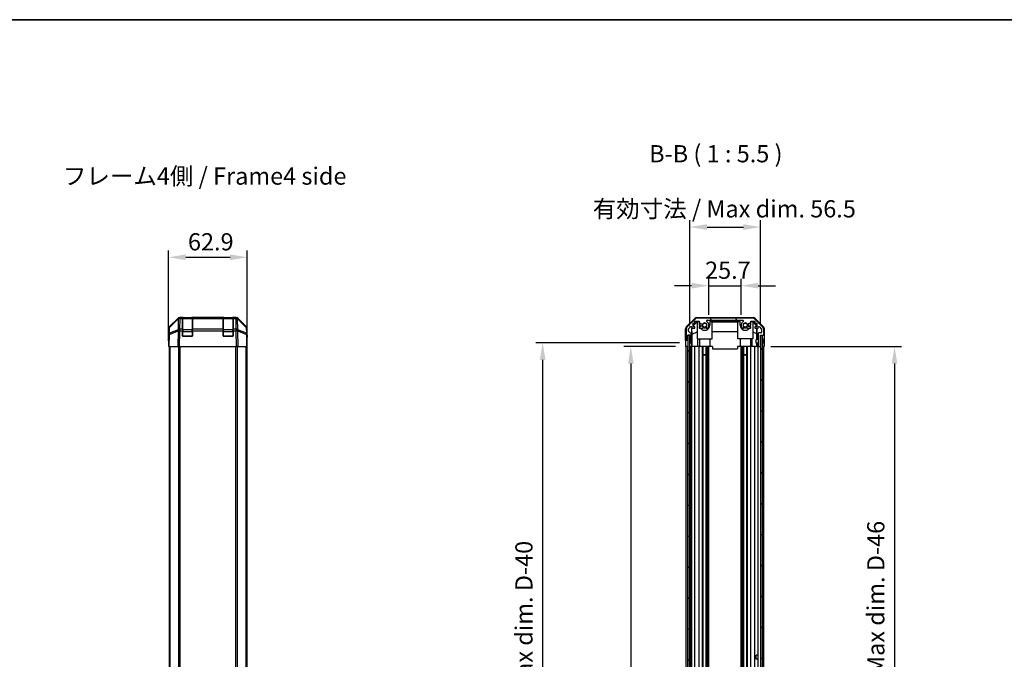
# Model space of a CAD drawing. Units: millimetres. Extents: x 0 to 10619, y -31 to 2810.
# Drawn here: x 1814 to 2601, y 1034 to 1545 of the extents above; entities that cross this region are included whole.
import ezdxf

# ---------------------------------------------------------------- set-up
doc = ezdxf.new("R2010")
doc.units = ezdxf.units.MM
for name, color, linetype, lineweight in [('AM_5', 3, 'Continuous', 25), ('AM_5 @ 1', 3, 'Continuous', 25), ('Border (ISO)', 7, 'Continuous', 35), ('Symbol (ISO)', 7, 'Continuous', 18), ('TK1', 7, 'Continuous', 25), ('TK2', 2, 'Continuous', 25), ('TK3', 5, 'Continuous', 25), ('TK4', 3, 'Continuous', 25), ('TK5', 4, 'Continuous', 25), ('TK8', 8, 'Continuous', 25)]:
    doc.layers.add(name, color=color, linetype=linetype, lineweight=lineweight)
doc.layers.add('Hatch (ISO)', color=1, linetype='Continuous', lineweight=18, true_color=0xff0000)
doc.styles.add('Note Text (TK)', font='txt')
doc.dimstyles.new('Default - Method 1b (TK)', dxfattribs={"dimscale": 2.5, "dimtxt": 2.5, "dimasz": 2.5, "dimexe": 1, "dimexo": 1.5, "dimgap": 1, "dimtad": 1, "dimtoh": 1, "dimrnd": 1e-08, "dimdsep": 46, "dimtxsty": 'Note Text (TK)', "dimcen": 0.09, "dimdle": 5, "dimclrd": 100, "dimclre": 100, "dimclrt": 7, "dimadec": 1, "dimazin": 1, "dimtfac": 1, "dimtmove": 0, "dimatfit": 3, "dimfxl": 0, "dimtolj": 1, "dimlwd": -1, "dimlwe": -1, "dimarcsym": 0})

# ---------------------------------------------------------------- blocks, each defined once
blk = doc.blocks.new('図面枠 tk図枠')
at = {"layer": 'Border (ISO)'}
blk.add_line((14.5, 289), (405.5, 289), dxfattribs=at)
blk = doc.blocks.new('*D39')
at = {"layer": 'AM_5', "color": 100, "transparency": 16777216}
for p, q in [((1933.23, 1292.67), (1933.23, 1361.15)), ((1996.13, 1292.67), (1996.13, 1361.15)), ((1946.98, 1355.65), (1982.38, 1355.65))]:
    blk.add_line(p, q, dxfattribs=at)
for points in [[(1946.98, 1357.94), (1946.98, 1353.36), (1933.23, 1355.65)], [(1982.38, 1357.94), (1982.38, 1353.36), (1996.13, 1355.65)]]:
    blk.add_solid(points, dxfattribs=at)
at = {"layer": 'Defpoints', "color": 0, "transparency": 16777216}
for p in [(1996.13, 1355.65), (1933.23, 1284.42), (1996.13, 1284.42)]:
    blk.add_point(p, dxfattribs=at)
at = {"layer": 'AM_5', "color": 7, "transparency": 16777216, "insert": (1948.74, 1368.03), "char_height": 13.75, "attachment_point": 4, "style": 'Note Text (TK)'}
blk.add_mtext('\\A1;62.9', dxfattribs=at)
blk = doc.blocks.new('*D40')
at = {"layer": 'AM_5', "color": 100, "transparency": 16777216}
for p, q in [((2364.79, 1309.67), (2364.79, 1338.45)), ((2390.49, 1309.67), (2390.49, 1338.45)), ((2351.04, 1332.95), (2337.29, 1332.95)), ((2364.79, 1332.95), (2390.49, 1332.95)), ((2404.24, 1332.95), (2417.99, 1332.95))]:
    blk.add_line(p, q, dxfattribs=at)
for points in [[(2351.04, 1335.24), (2351.04, 1330.66), (2364.79, 1332.95)], [(2404.24, 1335.24), (2404.24, 1330.66), (2390.49, 1332.95)]]:
    blk.add_solid(points, dxfattribs=at)
at = {"layer": 'Defpoints', "color": 0, "transparency": 16777216}
for p in [(2390.49, 1332.95), (2364.79, 1301.42), (2390.49, 1301.42)]:
    blk.add_point(p, dxfattribs=at)
at = {"layer": 'AM_5', "color": 7, "transparency": 16777216, "insert": (2361.75, 1345.33), "char_height": 13.75, "attachment_point": 4, "style": 'Note Text (TK)'}
blk.add_mtext('\\A1;25.7', dxfattribs=at)
blk = doc.blocks.new('*D41')
at = {"layer": 'AM_5', "color": 100, "transparency": 16777216}
for p, q in [((2349.54, 1301.67), (2349.54, 1385.31)), ((2406.09, 1301.67), (2406.09, 1385.31)), ((2363.29, 1379.81), (2392.34, 1379.81))]:
    blk.add_line(p, q, dxfattribs=at)
for points in [[(2363.29, 1382.1), (2363.29, 1377.51), (2349.54, 1379.81)], [(2392.34, 1382.1), (2392.34, 1377.51), (2406.09, 1379.81)]]:
    blk.add_solid(points, dxfattribs=at)
at = {"layer": 'Defpoints', "color": 0, "transparency": 16777216}
for p in [(2406.09, 1379.81), (2349.54, 1293.42), (2406.09, 1293.42)]:
    blk.add_point(p, dxfattribs=at)
at = {"layer": 'AM_5', "color": 7, "transparency": 16777216, "insert": (2267.82, 1394.37), "char_height": 13.75, "attachment_point": 4, "style": 'Note Text (TK)'}
blk.add_mtext('\\A1; 有効寸法 / Max dim. 56.5', dxfattribs=at)
blk = doc.blocks.new('*D42')
at = {"layer": 'AM_5', "color": 100, "transparency": 16777216}
for p, q in [((2338.03, 1284.42), (2296.96, 1284.42)), ((2302.46, 1270.67), (2302.46, 544.17)), ((2337.94, 530.42), (2296.96, 530.42))]:
    blk.add_line(p, q, dxfattribs=at)
for points in [[(2300.17, 1270.67), (2304.76, 1270.67), (2302.46, 1284.42)], [(2300.17, 544.17), (2304.76, 544.17), (2302.46, 530.42)]]:
    blk.add_solid(points, dxfattribs=at)
at = {"layer": 'Defpoints', "color": 0, "transparency": 16777216}
for p in [(2346.28, 1284.42), (2302.46, 530.42), (2346.19, 530.42)]:
    blk.add_point(p, dxfattribs=at)
at = {"layer": 'AM_5', "color": 7, "transparency": 16777216, "insert": (2287.9, 793), "char_height": 13.75, "attachment_point": 4, "rotation": 90, "style": 'Note Text (TK)'}
blk.add_mtext('\\A1; 有効寸法 / Max dim. D-46', dxfattribs=at)
blk = doc.blocks.new('*D43')
at = {"layer": 'AM_5', "color": 100, "transparency": 16777216}
for p, q in [((2341.29, 1287.42), (2226.53, 1287.42)), ((2232.03, 1273.67), (2232.03, 541.17)), ((2341.29, 527.42), (2226.53, 527.42))]:
    blk.add_line(p, q, dxfattribs=at)
for points in [[(2229.74, 1273.67), (2234.32, 1273.67), (2232.03, 1287.42)], [(2229.74, 541.17), (2234.32, 541.17), (2232.03, 527.42)]]:
    blk.add_solid(points, dxfattribs=at)
at = {"layer": 'Defpoints', "color": 0, "transparency": 16777216}
for p in [(2349.54, 1287.42), (2232.03, 527.42), (2349.54, 527.42)]:
    blk.add_point(p, dxfattribs=at)
at = {"layer": 'AM_5', "color": 7, "transparency": 16777216, "insert": (2217.08, 678.2), "char_height": 13.75, "attachment_point": 4, "rotation": 90, "style": 'Note Text (TK)'}
blk.add_mtext('\\A1; ハメ込みパネル有効寸法 / Slide panel Max dim. D-40', dxfattribs=at)
blk = doc.blocks.new('*D44')
at = {"layer": 'AM_5', "color": 100, "transparency": 16777216}
for p, q in [((2414.34, 1284.42), (2518.56, 1284.42)), ((2513.06, 1270.67), (2513.06, 544.17)), ((2414.34, 530.42), (2518.56, 530.42))]:
    blk.add_line(p, q, dxfattribs=at)
for points in [[(2510.77, 1270.67), (2515.36, 1270.67), (2513.06, 1284.42)], [(2510.77, 544.17), (2515.36, 544.17), (2513.06, 530.42)]]:
    blk.add_solid(points, dxfattribs=at)
at = {"layer": 'Defpoints', "color": 0, "transparency": 16777216}
for p in [(2406.09, 1284.42), (2406.09, 530.42), (2513.06, 530.42)]:
    blk.add_point(p, dxfattribs=at)
at = {"layer": 'AM_5', "color": 7, "transparency": 16777216, "insert": (2498.11, 662.38), "char_height": 13.75, "attachment_point": 4, "rotation": 90, "style": 'Note Text (TK)'}
blk.add_mtext('\\A1; ねじ止めパネル有効寸法 / Screwed panel Max dim. D-46', dxfattribs=at)

msp = doc.modelspace()

# ---------------------------------------------------------------- hatches: boundary and pattern name
at = {"layer": 'Hatch (ISO)'}
h = msp.add_hatch(dxfattribs=at)
h.set_pattern_fill('ANSI31', color=256, scale=139.7, angle=75.0001754, style=0)
h.set_pattern_definition([(120.0002, (907.75, -44), (-15.12294, -8.7313), [])])
edge = h.paths.add_edge_path()
edge.add_ellipse((2355.5228, 1305.1161), major_axis=(0, 2), ratio=1, start_angle=0, end_angle=45)
edge.add_line((2354.1086, 1306.5303), (2347.2802, 1299.7019))
edge.add_ellipse((2348.6944, 1298.2877), major_axis=(-1.4142, 1.4142), ratio=1, start_angle=0, end_angle=45)
edge.add_line((2346.6944, 1298.2877), (2346.6944, 1289.9161))
edge.add_ellipse((2347.1944, 1289.9161), major_axis=(-0.5, 0), ratio=1, start_angle=0, end_angle=90)
edge.add_line((2347.1944, 1289.4161), (2347.3944, 1289.4161))
edge.add_ellipse((2347.3944, 1289.9161), major_axis=(0, -0.5), ratio=1, start_angle=0, end_angle=90)
edge.add_line((2347.8944, 1289.9161), (2347.8944, 1293.4161))
edge.add_line((2347.8944, 1293.4161), (2349.5444, 1293.4161))
edge.add_line((2349.5444, 1293.4161), (2349.5444, 1293.3661))
edge.add_line((2349.5444, 1293.3661), (2349.5444, 1287.9161))
edge.add_ellipse((2350.0444, 1287.9161), major_axis=(-0.5, 0), ratio=1, start_angle=0, end_angle=90)
edge.add_line((2350.0444, 1287.4161), (2350.2444, 1287.4161))
edge.add_ellipse((2350.2444, 1287.9161), major_axis=(0, -0.5), ratio=1, start_angle=0, end_angle=90)
edge.add_line((2350.7444, 1287.9161), (2350.7444, 1294.1916))
edge.add_ellipse((2350.2444, 1294.1916), major_axis=(0.5, 0), ratio=1, start_angle=0, end_angle=48.3664607)
edge.add_line((2350.5766, 1294.5653), (2348.6622, 1296.2669))
edge.add_ellipse((2348.9944, 1296.6406), major_axis=(-0.3322, -0.3737), ratio=1, start_angle=311.6335393, end_angle=360, ccw=False)
edge.add_line((2348.4944, 1296.6406), (2348.4944, 1298.1634))
edge.add_ellipse((2348.9944, 1298.1634), major_axis=(-0.5, 0), ratio=1, start_angle=315, end_angle=360, ccw=False)
edge.add_line((2348.6408, 1298.517), (2350.1908, 1300.067))
edge.add_ellipse((2350.5444, 1299.7134), major_axis=(-0.3536, 0.3536), ratio=1, start_angle=225, end_angle=360, ccw=False)
edge.add_line((2351.0444, 1299.7134), (2351.0444, 1299.4161))
edge.add_ellipse((2351.5444, 1299.4161), major_axis=(-0.5, 0), ratio=1, start_angle=0, end_angle=90)
edge.add_line((2351.5444, 1298.9161), (2353.1944, 1298.9161))
edge.add_ellipse((2353.1944, 1299.4161), major_axis=(0, -0.5), ratio=1, start_angle=0, end_angle=90)
edge.add_line((2353.6944, 1299.4161), (2353.6944, 1300.1661))
edge.add_line((2353.6944, 1300.1661), (2352.2944, 1300.1661))
edge.add_line((2352.2944, 1300.1661), (2352.2944, 1302.9661))
edge.add_line((2352.2944, 1302.9661), (2353.6944, 1302.9661))
edge.add_line((2353.6944, 1302.9661), (2353.6944, 1304.6661))
edge.add_line((2353.6944, 1304.6661), (2357.0944, 1304.6661))
edge.add_line((2357.0944, 1304.6661), (2357.0944, 1302.9661))
edge.add_line((2357.0944, 1302.9661), (2358.4944, 1302.9661))
edge.add_line((2358.4944, 1302.9661), (2358.4944, 1300.1661))
edge.add_line((2358.4944, 1300.1661), (2357.0944, 1300.1661))
edge.add_line((2357.0944, 1300.1661), (2357.0944, 1299.4161))
edge.add_ellipse((2357.5944, 1299.4161), major_axis=(-0.5, 0), ratio=1, start_angle=0, end_angle=90)
edge.add_line((2357.5944, 1298.9161), (2359.7217, 1298.9161))
edge.add_ellipse((2359.4646, 1299.6737), major_axis=(0.2571, -0.7576), ratio=1, start_angle=0, end_angle=113.3358856)
edge.add_ellipse((2361.3944, 1301.4161), major_axis=(-1.336, -1.2063), ratio=1, start_angle=95.8404263, end_angle=360, ccw=False)
edge.add_ellipse((2363.3241, 1299.6737), major_axis=(-0.5938, 0.5361), ratio=1, start_angle=0, end_angle=113.3358856)
edge.add_line((2363.0671, 1298.9161), (2363.5813, 1298.916))
edge.add_ellipse((2363.3241, 1299.6737), major_axis=(0.2571, -0.7577), ratio=1, start_angle=0, end_angle=29.1763119)
edge.add_ellipse((2361.3944, 1301.4161), major_axis=(2.5236, -2.2786), ratio=1, start_angle=0, end_angle=102.7592575)
edge.add_ellipse((2363.3041, 1304.8164), major_axis=(-0.2447, -0.4357), ratio=1, start_angle=209.3205294, end_angle=360, ccw=False)
edge.add_line((2363.3041, 1305.3161), (2391.9847, 1305.3161))
edge.add_ellipse((2391.9847, 1304.8164), major_axis=(0, 0.4997), ratio=1, start_angle=209.3205294, end_angle=360, ccw=False)
edge.add_ellipse((2393.8944, 1301.4161), major_axis=(-1.665, 2.9645), ratio=1, start_angle=0, end_angle=102.7592575)
edge.add_ellipse((2391.9646, 1299.6737), major_axis=(-0.5939, -0.5362), ratio=1, start_angle=0, end_angle=29.1763119)
edge.add_line((2391.7075, 1298.916), (2392.2217, 1298.9161))
edge.add_ellipse((2391.9646, 1299.6737), major_axis=(0.2571, -0.7576), ratio=1, start_angle=0, end_angle=113.3358856)
edge.add_ellipse((2393.8944, 1301.4161), major_axis=(-1.336, -1.2063), ratio=1, start_angle=95.8404263, end_angle=360, ccw=False)
edge.add_ellipse((2395.8241, 1299.6737), major_axis=(-0.5938, 0.5361), ratio=1, start_angle=0, end_angle=113.3358856)
edge.add_line((2395.5671, 1298.9161), (2397.6944, 1298.9161))
edge.add_ellipse((2397.6944, 1299.4161), major_axis=(0, -0.5), ratio=1, start_angle=0, end_angle=90)
edge.add_line((2398.1944, 1299.4161), (2398.1944, 1300.1661))
edge.add_line((2398.1944, 1300.1661), (2396.7944, 1300.1661))
edge.add_line((2396.7944, 1300.1661), (2396.7944, 1302.9661))
edge.add_line((2396.7944, 1302.9661), (2398.1944, 1302.9661))
edge.add_line((2398.1944, 1302.9661), (2398.1944, 1304.6661))
edge.add_line((2398.1944, 1304.6661), (2401.5944, 1304.6661))
edge.add_line((2401.5944, 1304.6661), (2401.5944, 1302.9661))
edge.add_line((2401.5944, 1302.9661), (2402.9944, 1302.9661))
edge.add_line((2402.9944, 1302.9661), (2402.9944, 1300.1661))
edge.add_line((2402.9944, 1300.1661), (2401.5944, 1300.1661))
edge.add_line((2401.5944, 1300.1661), (2401.5944, 1299.4161))
edge.add_ellipse((2402.0944, 1299.4161), major_axis=(-0.5, 0), ratio=1, start_angle=0, end_angle=90)
edge.add_line((2402.0944, 1298.9161), (2403.7444, 1298.9161))
edge.add_ellipse((2403.7444, 1299.4161), major_axis=(0, -0.5), ratio=1, start_angle=0, end_angle=90)
edge.add_line((2404.2444, 1299.4161), (2404.2444, 1299.7134))
edge.add_ellipse((2404.7444, 1299.7134), major_axis=(-0.5, 0), ratio=1, start_angle=225, end_angle=360, ccw=False)
edge.add_line((2405.0979, 1300.067), (2406.6479, 1298.517))
edge.add_ellipse((2406.2944, 1298.1634), major_axis=(0.3536, 0.3536), ratio=1, start_angle=315, end_angle=360, ccw=False)
edge.add_line((2406.7944, 1298.1634), (2406.7944, 1295.7161))
edge.add_ellipse((2406.2944, 1295.7161), major_axis=(0.5, 0), ratio=1, start_angle=270, end_angle=360, ccw=False)
edge.add_line((2406.2944, 1295.2161), (2404.5944, 1295.2161))
edge.add_ellipse((2404.5944, 1294.7161), major_axis=(0, 0.5), ratio=1, start_angle=0, end_angle=90)
edge.add_line((2404.0944, 1294.7161), (2404.0944, 1284.9161))
edge.add_ellipse((2404.5944, 1284.9161), major_axis=(-0.5, 0), ratio=1, start_angle=0, end_angle=90)
edge.add_line((2404.5944, 1284.4161), (2405.5944, 1284.4161))
edge.add_ellipse((2405.5944, 1284.9161), major_axis=(0, -0.5), ratio=1, start_angle=0, end_angle=90)
edge.add_line((2406.0944, 1284.9161), (2406.0944, 1293.1661))
edge.add_line((2406.0944, 1293.1661), (2406.0944, 1293.4161))
edge.add_line((2406.0944, 1293.4161), (2408.0944, 1293.4161))
edge.add_ellipse((2408.0944, 1293.9161), major_axis=(0, -0.5), ratio=1, start_angle=0, end_angle=90)
edge.add_line((2408.5944, 1293.9161), (2408.5944, 1298.2877))
edge.add_ellipse((2406.5944, 1298.2877), major_axis=(2, 0), ratio=1, start_angle=0, end_angle=45)
edge.add_line((2408.0086, 1299.7019), (2401.1802, 1306.5303))
edge.add_ellipse((2399.766, 1305.1161), major_axis=(1.4142, 1.4142), ratio=1, start_angle=0, end_angle=45)
edge.add_line((2399.766, 1307.1161), (2355.5228, 1307.1161))
h = msp.add_hatch(dxfattribs=at)
h.set_pattern_fill('ANSI31', color=256, scale=139.7, angle=90.0002105, style=0)
h.set_pattern_definition([(135.0002, (907.75, -44), (-12.3478, -12.3479), [])])
h.paths.add_polyline_path([(2348.0444, 521.4661), (2349.5444, 521.4661), (2349.5444, 526.9161), (2349.5444, 1287.9161), (2349.5444, 1293.3661), (2348.0444, 1293.3661)])
h = msp.add_hatch(dxfattribs=at)
h.set_pattern_fill('ANSI31', color=256, scale=139.7, style=0)
h.set_pattern_definition([(45, (907.75, -44), (-12.34785, 12.34785), [])])
h.paths.add_polyline_path([(2407.5944, 1293.1661), (2406.0944, 1293.1661), (2406.0944, 1284.9161), (2406.0944, 529.9161), (2406.0944, 521.6661), (2407.5944, 521.6661)])

# ---------------------------------------------------------------- linework, layer by layer
at = {"layer": 'TK1'}
for p, q in [((2354.1086, 1306.5303), (2347.2802, 1299.7019)), ((2399.766, 1307.1161), (2355.5228, 1307.1161)), ((2408.0086, 1299.7019), (2401.1802, 1306.5303)), ((2346.6944, 1298.2877), (2346.6944, 1289.9161)), ((2348.4944, 1296.6406), (2348.4944, 1298.1634)), ((2348.6408, 1298.517), (2350.1908, 1300.067)), ((2351.0444, 1299.7134), (2351.0444, 1299.4161)), ((2351.5444, 1298.9161), (2353.1944, 1298.9161)), ((2352.2944, 1300.1661), (2352.2944, 1302.9661)), ((2352.2944, 1302.9661), (2353.6944, 1302.9661)), ((2353.6944, 1300.1661), (2352.2944, 1300.1661)), ((2353.6944, 1302.9661), (2353.6944, 1304.6661)), ((2353.6944, 1304.6661), (2357.0944, 1304.6661)), ((2353.6944, 1299.4161), (2353.6944, 1300.1661)), ((2357.0944, 1304.6661), (2357.0944, 1302.9661)), ((2357.0944, 1302.9661), (2358.4944, 1302.9661)), ((2358.4944, 1300.1661), (2357.0944, 1300.1661)), ((2357.0944, 1300.1661), (2357.0944, 1299.4161)), ((2357.5944, 1298.9161), (2359.7217, 1298.9161)), ((2358.4944, 1302.9661), (2358.4944, 1300.1661)), ((2363.0671, 1298.9161), (2363.5813, 1298.916)), ((2363.3041, 1305.3161), (2391.9847, 1305.3161)), ((2391.7075, 1298.916), (2392.2217, 1298.9161)), ((2395.5671, 1298.9161), (2397.6944, 1298.9161)), ((2396.7944, 1300.1661), (2396.7944, 1302.9661)), ((2396.7944, 1302.9661), (2398.1944, 1302.9661)), ((2398.1944, 1300.1661), (2396.7944, 1300.1661)), ((2398.1944, 1302.9661), (2398.1944, 1304.6661)), ((2398.1944, 1304.6661), (2401.5944, 1304.6661)), ((2398.1944, 1299.4161), (2398.1944, 1300.1661)), ((2401.5944, 1304.6661), (2401.5944, 1302.9661)), ((2401.5944, 1302.9661), (2402.9944, 1302.9661)), ((2402.9944, 1300.1661), (2401.5944, 1300.1661)), ((2401.5944, 1300.1661), (2401.5944, 1299.4161)), ((2402.0944, 1298.9161), (2403.7444, 1298.9161)), ((2402.9944, 1302.9661), (2402.9944, 1300.1661)), ((2404.2444, 1299.4161), (2404.2444, 1299.7134)), ((2405.0979, 1300.067), (2406.6479, 1298.517)), ((2406.7944, 1298.1634), (2406.7944, 1295.7161)), ((2408.5944, 1293.9161), (2408.5944, 1298.2877)), ((2347.8944, 1289.9161), (2347.8944, 1293.4161)), ((2347.8944, 1293.4161), (2349.5444, 1293.4161)), ((2350.5766, 1294.5653), (2348.6622, 1296.2669)), ((2349.5444, 1293.4161), (2349.5444, 1287.9161)), ((2350.7444, 1287.9161), (2350.7444, 1294.1916)), ((2404.0944, 1294.7161), (2404.0944, 1284.9161)), ((2406.2944, 1295.2161), (2404.5944, 1295.2161)), ((2406.0944, 1284.9161), (2406.0944, 1293.4161)), ((2406.0944, 1293.4161), (2408.0944, 1293.4161)), ((1933.7318, 1284.4161), (1933.7318, 530.4161)), ((1934.3176, 1284.4161), (1934.3176, 530.4161)), ((1941.146, 1284.4161), (1941.146, 530.4161)), ((1942.5602, 530.4161), (1942.5602, 1284.4161)), ((1986.8033, 1284.4161), (1986.8033, 530.4161)), ((1988.2176, 530.4161), (1988.2176, 1284.4161)), ((1995.046, 1284.4161), (1995.046, 530.4161)), ((1995.6318, 1284.4161), (1995.6318, 530.4161)), ((2346.6944, 530.4161), (2346.6944, 1284.4161)), ((2347.1944, 1289.4161), (2347.3944, 1289.4161)), ((2347.8944, 530.4161), (2347.8944, 1284.4161)), ((2350.0444, 1287.4161), (2350.2444, 1287.4161)), ((2350.7444, 530.4161), (2350.7444, 1284.4161)), ((2351.0444, 530.4161), (2351.0444, 1284.4161)), ((2353.6944, 530.4161), (2353.6944, 1284.4161)), ((2357.0944, 530.4161), (2357.0944, 1284.4161)), ((2359.7217, 530.4161), (2359.7217, 1284.4161)), ((2360.2646, 530.4161), (2360.2646, 1284.4161)), ((2362.5241, 530.4161), (2362.5241, 1284.4161)), ((2363.0671, 530.4161), (2363.0671, 1284.4161)), ((2363.5813, 530.4161), (2363.5813, 1284.4161)), ((2364.7945, 530.4161), (2364.7945, 1284.4161)), ((2390.4943, 530.4161), (2390.4943, 1284.4161)), ((2391.7075, 530.4161), (2391.7075, 1284.4161)), ((2392.2217, 530.4161), (2392.2217, 1284.4161)), ((2392.7646, 530.4161), (2392.7646, 1284.4161)), ((2395.0241, 530.4161), (2395.0241, 1284.4161)), ((2395.5671, 530.4161), (2395.5671, 1284.4161)), ((2398.1944, 530.4161), (2398.1944, 1284.4161)), ((2401.5944, 530.4161), (2401.5944, 1284.4161)), ((2404.0944, 530.4161), (2404.0944, 1284.4161)), ((2404.5944, 1284.4161), (2405.5944, 1284.4161)), ((2408.5944, 530.4161), (2408.5944, 1284.4161))]:
    msp.add_line(p, q, dxfattribs=at)
for centre, radius, start, end in [((2355.5228, 1305.1161), 2, 90, 135), ((2399.766, 1305.1161), 2, 45, 90), ((2348.6944, 1298.2877), 2, 135, 180), ((2348.9944, 1298.1634), 0.5, 135, 180), ((2350.5444, 1299.7134), 0.5, 0, 135), ((2351.5444, 1299.4161), 0.5, 180, 270), ((2353.1944, 1299.4161), 0.5, 270, 0), ((2357.5944, 1299.4161), 0.5, 180, 270), ((2361.3944, 1301.4161), 1.8, 317.9202131, 222.0797869), ((2359.4646, 1299.6737), 0.8, 288.7439012, 42.0797869), ((2363.3241, 1299.6737), 0.8, 137.9202131, 251.2560988), ((2363.3041, 1304.8164), 0.4997, 90, 240.6794706), ((2361.3944, 1301.4161), 3.4001, 317.9202131, 60.6794706), ((2363.3241, 1299.6737), 0.8001, 288.7439012, 317.9202131), ((2393.8944, 1301.4161), 3.4001, 119.3205294, 222.0797869), ((2391.9646, 1299.6737), 0.8001, 222.0797869, 251.2560988), ((2391.9847, 1304.8164), 0.4997, 299.3205294, 90), ((2393.8944, 1301.4161), 1.8, 317.9202131, 222.0797869), ((2391.9646, 1299.6737), 0.8, 288.7439012, 42.0797869), ((2395.8241, 1299.6737), 0.8, 137.9202131, 251.2560988), ((2397.6944, 1299.4161), 0.5, 270, 0), ((2402.0944, 1299.4161), 0.5, 180, 270), ((2403.7444, 1299.4161), 0.5, 270, 0), ((2404.7444, 1299.7134), 0.5, 45, 180), ((2406.2944, 1298.1634), 0.5, 0, 45), ((2406.5944, 1298.2877), 2, 0, 45), ((2347.1944, 1289.9161), 0.5, 180, 270), ((2347.3944, 1289.9161), 0.5, 270, 0), ((2348.9944, 1296.6406), 0.5, 180, 228.3664607), ((2350.2444, 1294.1916), 0.5, 0, 48.3664607), ((2404.5944, 1294.7161), 0.5, 90, 180), ((2406.2944, 1295.7161), 0.5, 270, 0), ((2408.0944, 1293.9161), 0.5, 270, 0), ((2350.0444, 1287.9161), 0.5, 180, 270), ((2350.2444, 1287.9161), 0.5, 270, 0), ((2404.5944, 1284.9161), 0.5, 180, 270), ((2405.5944, 1284.9161), 0.5, 270, 0)]:
    msp.add_arc(centre, radius, start, end, dxfattribs=at)
at = {"layer": 'TK2'}
for p, q in [((1933.8174, 1300.0005), (1940.6473, 1306.8304)), ((1934.0737, 1299.5827), (1941.0394, 1306.428)), ((1941.043, 1306.836), (1934.0772, 1299.9908)), ((1941.0394, 1306.428), (1940.8892, 1297.8226)), ((1941.0496, 1306.8426), (1941.043, 1306.836)), ((1942.0614, 1307.4161), (1942.4515, 1307.4161)), ((1942.2946, 1298.2184), (1942.4448, 1306.8238)), ((1942.4448, 1306.8238), (1942.4515, 1306.8303)), ((1944.4318, 1307.4161), (1942.4515, 1307.4161)), ((1942.4515, 1306.8303), (1942.4515, 1307.4161)), ((1942.4515, 1306.8303), (1944.4318, 1306.8303)), ((1944.9318, 1307.4161), (1944.4318, 1307.4161)), ((1944.4318, 1307.4161), (1944.4318, 1306.8303)), ((1944.4318, 1298.2184), (1944.4318, 1306.8303)), ((1944.9318, 1307.2161), (1944.9318, 1307.4161)), ((1944.9318, 1307.4161), (1951.9318, 1307.4161)), ((1951.9318, 1307.4161), (1951.9318, 1307.2161)), ((1952.4318, 1307.4161), (1951.9318, 1307.4161)), ((1952.4318, 1306.8303), (1952.4318, 1307.4161)), ((1976.9318, 1307.4161), (1952.4318, 1307.4161)), ((1952.4318, 1306.8303), (1952.4318, 1298.2184)), ((1952.4318, 1306.8303), (1976.9318, 1306.8303)), ((1977.4318, 1307.4161), (1976.9318, 1307.4161)), ((1976.9318, 1307.4161), (1976.9318, 1306.8303)), ((1976.9318, 1298.2184), (1976.9318, 1306.8303)), ((1977.4318, 1307.2161), (1977.4318, 1307.4161)), ((1977.4318, 1307.4161), (1984.4318, 1307.4161)), ((1984.4318, 1307.4161), (1984.4318, 1307.2161)), ((1984.9318, 1307.4161), (1984.4318, 1307.4161)), ((1986.9121, 1307.4161), (1984.9318, 1307.4161)), ((1984.9318, 1306.8303), (1984.9318, 1307.4161)), ((1984.9318, 1306.8303), (1984.9318, 1298.2184)), ((1984.9318, 1306.8303), (1986.9121, 1306.8303)), ((1986.9121, 1307.4161), (1986.9121, 1306.8303)), ((1986.9121, 1307.4161), (1987.3022, 1307.4161)), ((1986.9121, 1306.8303), (1986.9188, 1306.8238)), ((1986.9188, 1306.8238), (1987.069, 1298.2184)), ((1988.3206, 1306.836), (1988.3139, 1306.8426)), ((1995.2863, 1299.9908), (1988.3206, 1306.836)), ((1988.4743, 1297.8226), (1988.3241, 1306.428)), ((1988.3241, 1306.428), (1995.2899, 1299.5827)), ((1988.7162, 1306.8304), (1995.5461, 1300.0005)), ((2346.7801, 1300.0005), (2353.61, 1306.8304)), ((2355.024, 1307.4161), (2400.2648, 1307.4161)), ((2401.6788, 1306.8304), (2408.5087, 1300.0005)), ((1933.2318, 1289.4161), (1933.2318, 1298.5865)), ((1933.4793, 1298.5992), (1933.398, 1293.9378)), ((1933.9923, 1294.9213), (1934.0737, 1299.5827)), ((1940.8724, 1297.7991), (1933.9923, 1294.9213)), ((1940.8892, 1297.8226), (1940.8724, 1297.7991)), ((1944.4318, 1298.2184), (1942.2946, 1298.2184)), ((1942.2946, 1296.8391), (1942.2946, 1298.2184)), ((1944.4318, 1298.2184), (1944.4318, 1296.8391)), ((1976.9318, 1298.2184), (1952.4318, 1298.2184)), ((1952.4318, 1296.8391), (1952.4318, 1298.2184)), ((1976.9318, 1298.2184), (1976.9318, 1296.8391)), ((1984.9318, 1296.8391), (1984.9318, 1298.2184)), ((1987.069, 1298.2184), (1984.9318, 1298.2184)), ((1987.069, 1298.2184), (1987.069, 1296.8391)), ((1988.4911, 1297.7991), (1988.4743, 1297.8226)), ((1995.3712, 1294.9213), (1988.4911, 1297.7991)), ((1995.2899, 1299.5827), (1995.3712, 1294.9213)), ((1995.9656, 1293.9378), (1995.8842, 1298.5992)), ((1996.1318, 1293.4161), (1996.1318, 1298.5865)), ((2346.1944, 1289.4161), (2346.1944, 1298.5865)), ((2351.0451, 1287.4161), (2351.0451, 1299.3889)), ((2351.3169, 1294.3536), (2351.2354, 1299.023)), ((2352.2944, 1301.271), (2355.4391, 1304.4157)), ((2355.3944, 1303.9581), (2352.2944, 1300.9034)), ((2355.5438, 1304.3109), (2355.3944, 1304.1615)), ((2355.3944, 1304.1615), (2355.3944, 1290.4161)), ((2355.4391, 1304.4157), (2357.0944, 1304.4157)), ((2355.4391, 1304.4157), (2355.5438, 1304.3109)), ((2357.0944, 1304.3109), (2355.5438, 1304.3109)), ((2357.2944, 1301.4161), (2357.2944, 1302.9661)), ((2365.4944, 1304.4157), (2367.6444, 1304.4157)), ((2365.4944, 1304.4157), (2365.4944, 1301.4161)), ((2367.3944, 1304.3109), (2365.4944, 1304.3109)), ((2367.3944, 1290.4161), (2367.3944, 1304.3109)), ((2367.3944, 1304.2068), (2387.8944, 1304.2068)), ((2367.6444, 1304.4506), (2367.6444, 1305.3161)), ((2367.6444, 1304.4506), (2387.6444, 1304.4506)), ((2367.6444, 1304.4157), (2367.6444, 1304.4506)), ((2387.6444, 1304.4506), (2387.6444, 1305.3161)), ((2387.6444, 1304.4506), (2387.6444, 1304.4157)), ((2387.6444, 1304.4157), (2389.7944, 1304.4157)), ((2389.7944, 1304.3109), (2387.8944, 1304.3109)), ((2387.8944, 1290.4161), (2387.8944, 1304.3109)), ((2389.7944, 1301.4161), (2389.7944, 1304.4157)), ((2397.9944, 1302.9661), (2397.9944, 1301.4161)), ((2398.1944, 1304.4157), (2399.8497, 1304.4157)), ((2399.745, 1304.3109), (2398.1944, 1304.3109)), ((2399.745, 1304.3109), (2399.8497, 1304.4157)), ((2399.8944, 1304.1615), (2399.745, 1304.3109)), ((2399.8497, 1304.4157), (2402.9944, 1301.271)), ((2399.8944, 1304.1615), (2399.8944, 1290.4161)), ((2399.8944, 1303.9581), (2402.9091, 1300.9875)), ((2402.8729, 1298.9161), (2402.8016, 1294.8299)), ((2402.9091, 1300.9875), (2402.8947, 1300.1661)), ((2402.9944, 1301.0728), (2402.9091, 1300.9875)), ((2403.0935, 1298.9161), (2403.0935, 1289.9162)), ((2409.0944, 1293.4161), (2409.0944, 1298.5865)), ((1933.398, 1293.9378), (1933.2318, 1284.4161)), ((1933.8174, 1284.4161), (1933.9839, 1293.9522)), ((1933.9839, 1293.9522), (1940.864, 1296.83)), ((1940.864, 1296.83), (1940.6473, 1284.4161)), ((1942.0614, 1284.4161), (1942.2778, 1296.8156)), ((1942.2778, 1296.8156), (1942.2946, 1296.8391)), ((1942.2946, 1296.8391), (1944.4318, 1296.8391)), ((1944.4318, 1292.9161), (1944.4318, 1296.8391)), ((1951.9318, 1292.4161), (1944.9318, 1292.4161)), ((1952.4318, 1296.8391), (1952.4318, 1292.9161)), ((1952.4318, 1296.8391), (1976.9318, 1296.8391)), ((1976.9318, 1292.9161), (1976.9318, 1296.8391)), ((1984.4318, 1292.4161), (1977.4318, 1292.4161)), ((1984.9318, 1296.8391), (1984.9318, 1292.9161)), ((1984.9318, 1296.8391), (1987.069, 1296.8391)), ((1987.069, 1296.8391), (1987.0857, 1296.8156)), ((1987.0857, 1296.8156), (1987.3022, 1284.4161)), ((1988.7162, 1284.4161), (1988.4995, 1296.83)), ((1988.4995, 1296.83), (1995.3797, 1293.9522)), ((1995.3797, 1293.9522), (1995.5461, 1284.4161)), ((1996.1318, 1284.4161), (1995.9656, 1293.9378)), ((1995.9747, 1293.4161), (1996.1318, 1293.4161)), ((2347.8944, 1289.4161), (2347.8944, 1289.9161)), ((2351.3169, 1294.3536), (2355.3944, 1296.0133)), ((2351.3169, 1284.4161), (2351.3169, 1294.3536)), ((2355.3944, 1290.4161), (2367.3944, 1290.4161)), ((2355.8232, 1290.4161), (2355.8232, 1284.4161)), ((2357.2944, 1290.4161), (2357.2944, 1284.4161)), ((2365.4944, 1290.4161), (2365.4944, 1284.4161)), ((2387.8944, 1296.1735), (2367.3944, 1296.1735)), ((2399.8944, 1290.4161), (2387.8944, 1290.4161)), ((2389.7944, 1290.4161), (2389.7944, 1284.4161)), ((2397.9944, 1290.4161), (2397.9944, 1284.4161)), ((2399.4656, 1284.4161), (2399.4656, 1290.4161)), ((2399.8944, 1296.0133), (2402.8016, 1294.8299)), ((2402.8016, 1294.8299), (2402.8016, 1289.9162)), ((2408.0944, 1293.4161), (2409.0944, 1293.4161)), ((1933.2318, 1289.4161), (1933.319, 1289.4161)), ((1933.8174, 1284.4161), (1933.2318, 1284.4161)), ((1933.8174, 1284.4161), (1940.6473, 1284.4161)), ((1942.0614, 1284.4161), (1940.6473, 1284.4161)), ((1942.0614, 1284.4161), (1987.3022, 1284.4161)), ((1988.7162, 1284.4161), (1987.3022, 1284.4161)), ((1988.7162, 1284.4161), (1995.5461, 1284.4161)), ((1996.1318, 1284.4161), (1995.5461, 1284.4161)), ((2346.1944, 1289.4161), (2347.1944, 1289.4161)), ((2346.2817, 1284.4161), (2346.2817, 1287.4161)), ((2347.8944, 1284.4161), (2346.2817, 1284.4161)), ((2347.3944, 1284.4161), (2347.1944, 1284.4161)), ((2347.3944, 1289.4161), (2347.8944, 1289.4161)), ((2347.8944, 1289.4161), (2347.8944, 1287.4161)), ((2347.8944, 1287.4161), (2347.8944, 1284.4161)), ((2348.0444, 1284.4161), (2347.8944, 1284.4161)), ((2348.0444, 1284.4161), (2347.8944, 1284.4161)), ((2349.5444, 1287.4161), (2350.0444, 1287.4161)), ((2351.0975, 1284.4161), (2349.5444, 1284.4161)), ((2350.2444, 1284.4161), (2350.0444, 1284.4161)), ((2350.2444, 1287.4161), (2351.0451, 1287.4161)), ((2351.0451, 1287.4161), (2351.0626, 1287.4161)), ((2351.0975, 1285.4161), (2351.0975, 1284.4161)), ((2351.2994, 1284.4161), (2351.0975, 1284.4161)), ((2351.2994, 1284.4161), (2351.5444, 1284.4161)), ((2353.1944, 1284.4161), (2351.5444, 1284.4161)), ((2353.1944, 1284.4161), (2353.6944, 1284.4161)), ((2355.8232, 1284.4161), (2353.6944, 1284.4161)), ((2357.0944, 1284.4161), (2355.8232, 1284.4161)), ((2357.0944, 1284.4161), (2357.5944, 1284.4161)), ((2358.1448, 1284.4161), (2357.5944, 1284.4161)), ((2365.4944, 1284.4161), (2358.1448, 1284.4161)), ((2367.6444, 1284.4161), (2365.4944, 1284.4161)), ((2367.6444, 1284.4161), (2367.6444, 1282.4161)), ((2367.6444, 1282.4161), (2387.6444, 1282.4161)), ((2389.7944, 1284.4161), (2387.6444, 1284.4161)), ((2387.6444, 1284.4161), (2387.6444, 1282.4161)), ((2397.144, 1284.4161), (2389.7944, 1284.4161)), ((2397.6944, 1284.4161), (2397.144, 1284.4161)), ((2397.6944, 1284.4161), (2398.1944, 1284.4161)), ((2399.4656, 1284.4161), (2398.1944, 1284.4161)), ((2401.5944, 1284.4161), (2399.4656, 1284.4161)), ((2401.5944, 1284.4161), (2402.0944, 1284.4161)), ((2402.8404, 1284.4161), (2402.0944, 1284.4161)), ((2402.8016, 1286.9161), (2402.8016, 1284.4161)), ((2403.0935, 1284.4161), (2402.8404, 1284.4161)), ((2403.0935, 1286.9161), (2403.0935, 1284.4161)), ((2403.0935, 1284.4161), (2404.5944, 1284.4161)), ((2405.5944, 1284.4161), (2406.0944, 1284.4161)), ((2408.0944, 1284.4161), (2407.5944, 1284.4161)), ((2408.9373, 1284.4161), (2407.5944, 1284.4161)), ((2408.9373, 1288.4161), (2408.9373, 1284.4161))]:
    msp.add_line(p, q, dxfattribs=at)
for centre, radius, start, end in [((1942.4515, 1305.4161), 2, 90, 134.5), ((1986.9121, 1305.4161), 2, 45.5, 90), ((1935.479, 1298.5643), 2, 134.5, 179), ((1993.8845, 1298.5643), 2, 1, 45.5), ((2361.3944, 1301.4161), 4.1, 180, 197.7508272), ((2361.3944, 1301.4161), 4.1, 217.5718693, 0), ((2361.3944, 1301.4161), 2, 235.4051545, 304.5948455), ((2361.3944, 1301.4161), 2.1, 237.4386724, 302.5613276), ((2393.8944, 1301.4161), 4.1, 180, 322.4281307), ((2393.8944, 1301.4161), 2, 235.4051545, 304.5948455), ((2393.8944, 1301.4161), 2.1, 237.4386724, 302.5613276), ((2393.8944, 1301.4161), 4.1, 342.2491728, 0), ((1944.9318, 1292.9161), 0.5, 180, 270), ((1951.9318, 1292.9161), 0.5, 270, 0), ((1977.4318, 1292.9161), 0.5, 180, 270), ((1984.4318, 1292.9161), 0.5, 270, 0)]:
    msp.add_arc(centre, radius, start, end, dxfattribs=at)
for centre, major_axis, ratio, start_param, end_param in [((1942.062, 1305.4158), (-1.4146, 1.4146), 0.99969546, 5.49793944, 6.28318531), ((1942.4448, 1305.4095), (-1.4018, 1.4265), 0.27881333, 0, 0.54388338), ((1942.4448, 1305.4095), (1.9997, -0.0349), 0.70705293, 1.58313735, 2.362365), ((1942.4448, 1305.4095), (-1.4018, 1.4265), 0.57396196, 5.24101135, 6.28318531), ((1942.4515, 1305.4161), (-1.4018, 1.4265), 0.57396196, 5.24101135, 6.28318531), ((1986.9121, 1305.4161), (1.4018, 1.4265), 0.57396196, 0, 1.04217396), ((1986.9188, 1305.4095), (1.4018, 1.4265), 0.57396196, 0, 1.04217396), ((1986.9188, 1305.4095), (1.9997, 0.0349), 0.70705293, 0.77922765, 1.5584553), ((1987.3016, 1305.4158), (1.4146, 1.4146), 0.99969546, 0, 0.78524587), ((1986.9188, 1305.4095), (1.4018, 1.4265), 0.27881333, 5.73930193, 6.28318531), ((2355.0246, 1305.4158), (-1.4146, 1.4146), 0.99969546, 5.49793944, 6.28318531), ((2400.2642, 1305.4158), (1.4146, 1.4146), 0.99969546, 0, 0.78524587), ((1935.2321, 1298.5859), (-1.4146, 1.4146), 0.99969546, 0, 0.78524587), ((1935.479, 1298.5643), (-1.9997, 0.0349), 0.70705293, 5.50395766, 6.28318531), ((1935.479, 1298.5643), (-1.4018, 1.4265), 0.27881333, 0, 0.54388338), ((1942.2778, 1296.7807), (-0.7718, 1.8451), 0.67266741, 0.73635896, 1.2707735), ((1942.2778, 1296.7807), (1.629, -1.1604), 0.01421551, 1.58092204, 2.62146225), ((1942.2946, 1296.8042), (-1.9997, 0.0349), 0.70705293, 4.72473001, 5.50395766), ((1942.2946, 1296.8042), (1.629, -1.1604), 0.01421551, 1.58092204, 2.62146225), ((1987.069, 1296.8042), (-1.9997, -0.0349), 0.70705293, 3.9208203, 4.70004795), ((1987.069, 1296.8042), (1.629, 1.1604), 0.01421551, 0.52013041, 1.56067061), ((1987.0857, 1296.7807), (-1.629, -1.1604), 0.01421551, 3.66172306, 4.70226326), ((1987.0857, 1296.7807), (-0.7718, -1.8451), 0.67266741, 1.87081915, 2.4052337), ((1993.8845, 1298.5643), (1.4018, 1.4265), 0.27881333, 5.73930193, 6.28318531), ((1993.8845, 1298.5643), (1.9997, 0.0349), 0.70705293, 0, 0.77922765), ((1994.1315, 1298.5859), (1.4146, 1.4146), 0.99969546, 5.49793944, 6.28318531), ((2348.1947, 1298.5859), (-1.4146, 1.4146), 0.99969546, 0, 0.78524587), ((2407.0941, 1298.5859), (1.4146, 1.4146), 0.99969546, 5.49793944, 6.28318531), ((1935.3977, 1293.9029), (-1.9997, 0.0349), 0.70705293, 5.50395766, 6.28318531), ((1935.3977, 1293.9029), (-1.9997, 0.0349), 0.01744975, 5.49793944, 6.28318531), ((1935.3977, 1293.9029), (0.7718, -1.8451), 0.67266741, 3.87795161, 4.41236615), ((1942.2778, 1296.7807), (1.9997, -0.0349), 0.01744975, 1.57110091, 2.35634678), ((1987.0857, 1296.7807), (1.9997, 0.0349), 0.01744975, 0.78524587, 1.57049174), ((1993.9659, 1293.9029), (0.7718, 1.8451), 0.67266741, 5.01241181, 5.54682635), ((1993.9659, 1293.9029), (1.9997, 0.0349), 0.70705293, 0, 0.77922765), ((1993.9659, 1293.9029), (1.9997, 0.0349), 0.01744975, 0, 0.78524587), ((1996.062, 1288.4161), (0, 5), 0.01745506, 0, 0.78539816), ((2409.0246, 1288.4161), (0, 5), 0.01745506, 0, 1.57079633), ((1933.2841, 1287.4161), (0, -2), 0.01745506, 2.35619449, 3.14159265), ((2346.2468, 1287.4161), (0, -2), 0.01745506, 1.57079633, 3.14159265), ((2351.0626, 1285.4161), (0, -2), 0.01745506, 1.57079633, 3.14159265)]:
    msp.add_ellipse(centre, major_axis=major_axis, ratio=ratio, start_param=start_param, end_param=end_param, dxfattribs=at)
at = {"layer": 'TK3'}
for p, q in [((1944.7318, 1307.2161), (1944.7318, 1306.6303)), ((1952.1318, 1307.2161), (1944.7318, 1307.2161)), ((1944.7318, 1297.8019), (1944.7318, 1306.6303)), ((1944.7318, 1306.6303), (1952.1318, 1306.6303)), ((1952.1318, 1306.6303), (1952.1318, 1307.2161)), ((1952.1318, 1306.6303), (1952.1318, 1297.8019)), ((1977.2318, 1307.2161), (1977.2318, 1306.6303)), ((1984.6318, 1307.2161), (1977.2318, 1307.2161)), ((1977.2318, 1297.8019), (1977.2318, 1306.6303)), ((1977.2318, 1306.6303), (1984.6318, 1306.6303)), ((1984.6318, 1306.6303), (1984.6318, 1307.2161)), ((1984.6318, 1306.6303), (1984.6318, 1297.8019)), ((1944.7318, 1297.8019), (1944.7318, 1296.3877)), ((1952.1318, 1297.8019), (1944.7318, 1297.8019)), ((1952.1318, 1296.3877), (1952.1318, 1297.8019)), ((1977.2318, 1297.8019), (1977.2318, 1296.3877)), ((1984.6318, 1297.8019), (1977.2318, 1297.8019)), ((1984.6318, 1296.3877), (1984.6318, 1297.8019)), ((1944.7318, 1296.3877), (1944.4318, 1296.3877)), ((1944.4735, 1292.7161), (1944.7318, 1292.7161)), ((1944.7318, 1292.7161), (1944.7318, 1296.3877)), ((1944.7318, 1296.3877), (1952.1318, 1296.3877)), ((1944.7318, 1292.7161), (1944.7318, 1292.4578)), ((1952.1318, 1292.7161), (1944.7318, 1292.7161)), ((1952.4318, 1296.3877), (1952.1318, 1296.3877)), ((1952.1318, 1296.3877), (1952.1318, 1292.7161)), ((1952.1318, 1292.7161), (1952.39, 1292.7161)), ((1952.1318, 1292.4578), (1952.1318, 1292.7161)), ((1977.2318, 1296.3877), (1976.9318, 1296.3877)), ((1976.9735, 1292.7161), (1977.2318, 1292.7161)), ((1977.2318, 1292.7161), (1977.2318, 1296.3877)), ((1977.2318, 1296.3877), (1984.6318, 1296.3877)), ((1977.2318, 1292.7161), (1977.2318, 1292.4578)), ((1984.6318, 1292.7161), (1977.2318, 1292.7161)), ((1984.9318, 1296.3877), (1984.6318, 1296.3877)), ((1984.6318, 1296.3877), (1984.6318, 1292.7161)), ((1984.6318, 1292.7161), (1984.89, 1292.7161)), ((1984.6318, 1292.4578), (1984.6318, 1292.7161))]:
    msp.add_line(p, q, dxfattribs=at)
for centre, start, end in [((1944.7318, 1306.9161), 90, 180), ((1952.1318, 1306.9161), 0, 90), ((1977.2318, 1306.9161), 90, 180), ((1984.6318, 1306.9161), 0, 90)]:
    msp.add_arc(centre, 0.3, start, end, dxfattribs=at)
for centre, major_axis, start_param, end_param in [((1944.7318, 1306.4182), (-0.3, 0), 4.71238898, 6.28318531), ((1952.1318, 1306.4182), (0.3, 0), 0, 1.57079633), ((1977.2318, 1306.4182), (-0.3, 0), 4.71238898, 6.28318531), ((1984.6318, 1306.4182), (0.3, 0), 0, 1.57079633), ((1944.7318, 1297.5898), (-0.3, 0), 4.71238898, 6.28318531), ((1952.1318, 1297.5898), (0.3, 0), 0, 1.57079633), ((1977.2318, 1297.5898), (-0.3, 0), 4.71238898, 6.28318531), ((1984.6318, 1297.5898), (0.3, 0), 0, 1.57079633)]:
    msp.add_ellipse(centre, major_axis=major_axis, ratio=0.70710678, start_param=start_param, end_param=end_param, dxfattribs=at)
at = {"layer": 'TK4'}
for p, q in [((2349.5444, 1293.3661), (2348.0444, 1293.3661)), ((2348.0444, 1293.3661), (2348.0444, 521.4661)), ((2349.5444, 521.4661), (2349.5444, 1293.3661))]:
    msp.add_line(p, q, dxfattribs=at)
at = {"layer": 'TK5'}
for p, q in [((2407.5944, 1293.1661), (2406.0944, 1293.1661)), ((2406.0944, 1293.1661), (2406.0944, 521.6661)), ((2407.5944, 521.6661), (2407.5944, 1293.1661))]:
    msp.add_line(p, q, dxfattribs=at)
at = {"layer": 'TK8'}
for p, q in [((2402.5944, 1286.9161), (2402.5944, 1289.9162)), ((2404.0944, 1289.9162), (2402.5944, 1289.9162)), ((2407.9424, 1290.1484), (2407.9371, 1290.148)), ((2404.0944, 1286.9161), (2402.5944, 1286.9161)), ((2408.1219, 1288.7141), (2407.9371, 1288.698)), ((2407.9371, 1288.1342), (2408.1219, 1288.1181)), ((2407.9371, 1286.6842), (2407.9424, 1286.6838)), ((2362.5241, 1277.8461), (2360.2646, 1277.8461)), ((2362.5241, 1277.4161), (2360.2646, 1277.4161)), ((2395.0241, 1277.8461), (2392.7646, 1277.8461)), ((2395.0241, 1277.4161), (2392.7646, 1277.4161)), ((2402.5944, 1034.6661), (2402.5944, 1037.6662)), ((2404.0944, 1037.6662), (2402.5944, 1037.6662)), ((2404.0944, 1034.6661), (2402.5944, 1034.6661)), ((2407.9424, 1037.8984), (2407.9371, 1037.898)), ((2408.1219, 1036.4641), (2407.9371, 1036.448)), ((2407.9371, 1035.8842), (2408.1219, 1035.8681)), ((2407.9371, 1034.4342), (2407.9424, 1034.4338))]:
    msp.add_line(p, q, dxfattribs=at)
for centre in [(2361.3944, 1301.4161), (2393.8944, 1301.4161)]:
    msp.add_circle(centre, 1.57, dxfattribs=at)
for centre, radius, start, end in [((2407.6044, 1291.1893), 0.01, 21.6395212, 180), ((2400.6143, 1288.4161), 7.5301, 13.3002267, 21.6395212), ((2407.6044, 1285.6429), 0.01, 180, 338.3604788), ((2400.6143, 1288.4161), 7.5301, 338.3604788, 346.6997733), ((2407.6044, 1038.9393), 0.01, 21.6395212, 180), ((2400.6143, 1036.1661), 7.5301, 13.3002267, 21.6395212)]:
    msp.add_arc(centre, radius, start, end, dxfattribs=at)
for centre, major_axis, start_param, end_param in [((2400.6454, 1288.4161), (0, 7.5216), 4.77891303, 4.944725), ((2400.5195, 1288.4161), (0, 7.4512), 4.67455203, 4.75022593), ((2400.6454, 1288.4161), (0, 7.5216), 4.48005296, 4.64586493), ((2400.6454, 1036.1661), (0, 7.5216), 4.77891303, 4.944725), ((2400.5195, 1036.1661), (0, 7.4512), 4.67455203, 4.75022593), ((2400.6454, 1036.1661), (0, 7.5216), 4.48005296, 4.64586493)]:
    msp.add_ellipse(centre, major_axis=major_axis, ratio=0.9961947, start_param=start_param, end_param=end_param, dxfattribs=at)
for points in [[(2408.1219, 1288.7141), (2408.1235, 1288.7143), (2408.125, 1288.7194), (2408.1269, 1288.7402), (2408.1274, 1288.7557), (2408.1274, 1288.7915), (2408.1269, 1288.8142), (2408.125, 1288.8639), (2408.1235, 1288.8908), (2408.1219, 1288.9161)], [(2408.1219, 1287.9161), (2408.1235, 1287.9414), (2408.125, 1287.9684), (2408.1269, 1288.018), (2408.1274, 1288.0407), (2408.1274, 1288.0765), (2408.1269, 1288.092), (2408.125, 1288.1128), (2408.1235, 1288.1179), (2408.1219, 1288.1181)], [(2408.1219, 1036.4641), (2408.1235, 1036.4643), (2408.125, 1036.4694), (2408.1269, 1036.4902), (2408.1274, 1036.5057), (2408.1274, 1036.5415), (2408.1269, 1036.5642), (2408.125, 1036.6139), (2408.1235, 1036.6408), (2408.1219, 1036.6661)], [(2408.1219, 1035.6661), (2408.1235, 1035.6914), (2408.125, 1035.7184), (2408.1269, 1035.768), (2408.1274, 1035.7907), (2408.1274, 1035.8265), (2408.1269, 1035.842), (2408.125, 1035.8628), (2408.1235, 1035.8679), (2408.1219, 1035.8681)]]:
    msp.add_open_spline(points, degree=3, knots=[0.0307191633, 0.0307191633, 0.0307191633, 0.0307191633, 0.0383195288, 0.0383195288, 0.0459198942, 0.0459198942, 0.0535202597, 0.0535202597, 0.0611206252, 0.0611206252, 0.0611206252, 0.0611206252], dxfattribs=at)

# ---------------------------------------------------------------- block references
at = {"xscale": 5.5, "yscale": 5.5, "zscale": 5.5}
msp.add_blockref('図面枠 tk図枠', (907.75, -44), dxfattribs=at)

# ---------------------------------------------------------------- texts
at = {"layer": 'Symbol (ISO)', "color": 7, "insert": (2317.0799, 1427.2314), "char_height": 13.75, "attachment_point": 7, "style": 'Note Text (TK)'}
msp.add_mtext('B-B ( 1 : 5.5 )', dxfattribs=at)
at = {"layer": 'Symbol (ISO)', "color": 7, "insert": (1848.8477, 1418.7737), "char_height": 13.75, "width": 232.302637, "attachment_point": 4, "line_spacing_factor": 1.5, "style": 'Note Text (TK)'}
msp.add_mtext('{フレーム4側 / Frame4 side}', dxfattribs=at)

# ---------------------------------------------------------------- dimensions: what is measured, and where the dimension line sits
at = {"layer": 'AM_5 @ 1'}
for base, p1, p2, angle, text, picture, middle in [((2406.0944, 1379.8066), (2349.5444, 1293.4161), (2406.0944, 1293.4161), 180, ' 有効寸法 / Max dim. 56.5', '*D41', (2377.8194, 1379.8066)), ((2232.0289, 527.4161), (2349.5444, 1287.4161), (2349.5444, 527.4161), 90, ' ハメ込みパネル有効寸法 / Slide panel Max dim. D-40', '*D43', (2232.0289, 907.4161)), ((2302.4643, 530.4161), (2346.2817, 1284.4161), (2346.1944, 530.4161), 90, ' 有効寸法 / Max dim. D-46', '*D42', (2302.4643, 907.4161)), ((2513.0644, 530.4161), (2406.0944, 1284.4161), (2406.0944, 530.4161), 90, ' ねじ止めパネル有効寸法 / Screwed panel Max dim. D-46', '*D44', (2513.0644, 907.4161))]:
    dim = msp.add_linear_dim(base=base, p1=p1, p2=p2, angle=angle, text=text, dimstyle='Default - Method 1b (TK)', override={"dimscale": 1, "dimtxt": 13.75, "dimasz": 13.75, "dimexe": 5.5, "dimexo": 8.25, "dimgap": 5.5, "dimtoh": 0, "dimdec": 2, "dimcen": 0.495, "dimtp": 0, "dimtm": 0, "dimtdec": 2, "dimtix": 0, "dimtofl": 0, "dimtmove": 0, "dimatfit": 1}, dxfattribs=at)
    dim.commit()
    dim.dimension.update_dxf_attribs({"geometry": picture, "text_midpoint": middle, "dimtype": 128})
for base, p1, p2, override, picture, middle in [((1996.1318, 1355.6514), (1933.2318, 1284.4161), (1996.1318, 1284.4161), {"dimscale": 1, "dimtxt": 13.75, "dimasz": 13.75, "dimexe": 5.5, "dimexo": 8.25, "dimgap": 5.5, "dimtoh": 0, "dimdec": 2, "dimcen": 0.495, "dimtp": 0, "dimtm": 0, "dimtdec": 2, "dimtix": 0, "dimtofl": 0, "dimtmove": 0, "dimatfit": 1}, '*D39', (1964.6818, 1355.6514)), ((2390.4943, 1332.9518), (2364.7945, 1301.4161), (2390.4943, 1301.4161), {"dimscale": 1, "dimtxt": 13.75, "dimasz": 13.75, "dimexe": 5.5, "dimexo": 8.25, "dimgap": 5.5, "dimtoh": 0, "dimdec": 2, "dimcen": 0.495, "dimtp": 0, "dimtm": 0, "dimtdec": 2, "dimtix": 0, "dimtofl": 1, "dimtmove": 0, "dimatfit": 1}, '*D40', (2377.6444, 1332.9518))]:
    dim = msp.add_linear_dim(base=base, p1=p1, p2=p2, angle=180, dimstyle='Default - Method 1b (TK)', override=override, dxfattribs=at)
    dim.commit()
    dim.dimension.update_dxf_attribs({"geometry": picture, "text_midpoint": middle, "dimtype": 128})

doc.saveas('drawing.dxf')
